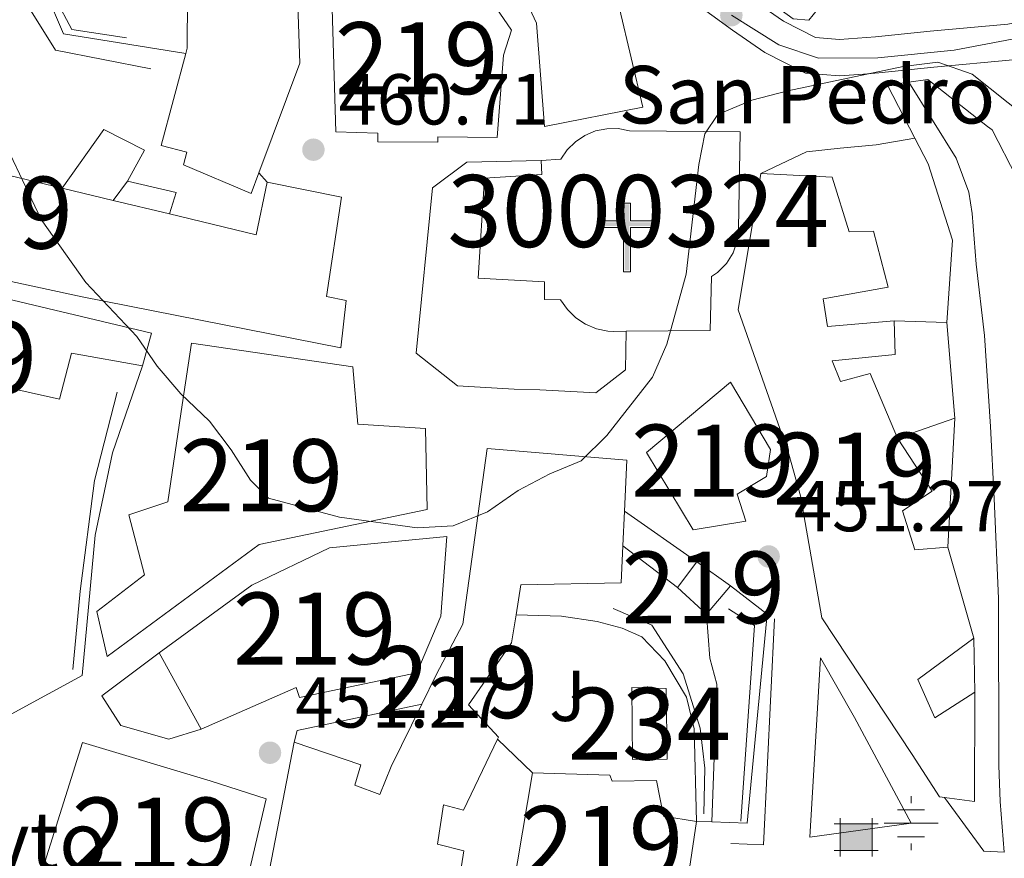
# Model space of a CAD drawing. Extents: x 587117 to 594005, y 724561 to 729277.
# Drawn here: x 593218 to 593354, y 724891 to 725007 of the extents above; entities that cross this region are included whole.
import ezdxf
from ezdxf.enums import TextEntityAlignment as Align

# ---------------------------------------------------------------- set-up
doc = ezdxf.new("R2010")
doc.units = 0
doc.header["$MEASUREMENT"] = 0
for name, pattern in [('DGN Style 2', [78.5741, 47.14446, -31.42964]), ('DGN Style 3', [110.00374, 78.5741, -31.42964]), ('DGN Style 4', [125.79713410000002, 62.85928000000001, -31.42964, 0.07857410000000001, -31.42964])]:
    doc.linetypes.add(name, pattern=pattern)
for name, color, linetype in [('Nivel 11', 7, 'Continuous'), ('Nivel 13', 7, 'Continuous'), ('Nivel 15', 7, 'Continuous'), ('Nivel 16', 7, 'Continuous'), ('Nivel 20', 7, 'Continuous'), ('Nivel 21', 7, 'Continuous'), ('Nivel 23', 7, 'Continuous'), ('Nivel 25', 7, 'Continuous'), ('Nivel 26', 7, 'Continuous'), ('Nivel 41', 7, 'Continuous'), ('Nivel 44', 7, 'Continuous'), ('Nivel 48', 7, 'Continuous'), ('Nivel 49', 7, 'Continuous'), ('Nivel 5', 7, 'Continuous'), ('Nivel 52', 7, 'Continuous'), ('Nivel 54', 7, 'Continuous'), ('Nivel 7', 7, 'Continuous')]:
    doc.layers.add(name, color=color, linetype=linetype)
doc.styles.add('Style-arial', font='arial.shx', dxfattribs={"bigfont": 'arialbig.shx'})
doc.styles.add('Style-arialn', font='arialn.shx', dxfattribs={"bigfont": 'arialnbig.shx'})

# ---------------------------------------------------------------- blocks, each defined once
blk = doc.blocks.new('5PATER')
at = {"layer": 'Nivel 7', "linetype": 'Continuous', "lineweight": 0}
h = blk.add_hatch(color=53, dxfattribs=at)
edge = h.paths.add_edge_path()
edge.add_ellipse((1.001171767711639e-08, 1.001171767711639e-08), major_axis=(-1.095731442945027, -1.110710700472634), ratio=0.9994222409660316, start_angle=0, end_angle=360)
blk = doc.blocks.new('5ERMIT')
at = {"layer": 'Nivel 15', "linetype": 'Continuous', "lineweight": 0}
blk.add_hatch(color=7, dxfattribs=at).paths.add_polyline_path([(-0.3199999998323619, -6.467999999877065), (-0.3209999999962747, -5.895000000018626), (-0.3199999998323619, -0.3009999999776483), (-3.835999999893829, -0.3009999999776483), (-3.835999999893829, 0.2360000000335276), (-0.4909999999217689, 0.2360000000335276), (-0.3149999999441206, 0.4120000000111759), (-0.3149999999441206, 2.705000000074506), (0.3050000001676381, 2.705000000074506), (0.3050000001676381, 0.4120000000111759), (0.4810000001452863, 0.2360000000335276), (3.816000000108033, 0.2360000000335276), (3.816000000108033, -0.3009999999776483), (0.3000000000465661, -0.3009999999776483), (0.3000000000465661, -6.467999999877065)])
at = {"layer": 'Nivel 15', "color": 7, "linetype": 'Continuous', "lineweight": 0, "flags": 128}
blk.add_lwpolyline([(-0.496999999973923, -0.4769999999552965), (-0.4959999998100102, -6.644000000087544), (0.4760000000242144, -6.644000000087544), (0.4760000000242144, -0.4769999999552965), (3.992000000085682, -0.4769999999552965), (3.992000000085682, 0.4120000000111759), (0.4810000001452863, 0.4120000000111759), (0.4810000001452863, 2.881000000052154), (-0.4909999999217689, 2.881000000052154), (-0.4909999999217689, 0.4120000000111759), (-4.011999999871477, 0.4120000000111759), (-4.011999999871477, -0.4769999999552965), (-0.4959999998100102, -0.4769999999552965), (-0.4959999998100102, -6.644000000087544), (0.4760000000242144, -6.644000000087544)], dxfattribs=at)
blk = doc.blocks.new('5CASET')
at = {"layer": 'Nivel 15', "linetype": 'Continuous', "lineweight": 0}
blk.add_hatch(color=213, dxfattribs=at).paths.add_polyline_path([(-2.237999999895692, -1.842999999877065), (-2.237999999895692, 1.843000000109896), (2.238000000128523, 1.843000000109896), (2.238000000128523, -1.842999999877065)])
at = {"layer": 'Nivel 15', "color": 1, "linetype": 'Continuous', "lineweight": 0}
for p, q in [((3.05600000009872, 1.843000000109896), (-3.054999999934807, 1.843000000109896)), ((3.05600000009872, 1.843000000109896), (-3.054999999934807, 1.843000000109896)), ((-2.237999999895692, 2.661000000080094), (-2.237999999895692, -2.661000000080094)), ((-2.237999999895692, 2.661000000080094), (-2.237999999895692, -2.661000000080094)), ((2.238000000128523, -2.661000000080094), (2.238000000128523, 2.661000000080094)), ((2.238000000128523, -2.661000000080094), (2.238000000128523, 2.661000000080094)), ((-3.054999999934807, -1.842999999877065), (3.05600000009872, -1.842999999877065)), ((-3.054999999934807, -1.842999999877065), (3.05600000009872, -1.842999999877065))]:
    blk.add_line(p, q, dxfattribs=at)
blk.add_3dface([(-2.237999999895692, -1.842999999877065), (2.238000000128523, -1.842999999877065), (2.238000000128523, 1.843000000109896), (-2.237999999895692, 1.843000000109896)], dxfattribs=at)
blk = doc.blocks.new('5NACIE')
at = {"layer": 'Nivel 13', "color": 4, "linetype": 'Continuous', "lineweight": 0, "flags": 128}
for points in [[(0, 2.811999999918044), (0, 3.75)], [(-1.875, 1.875), (1.875, 1.875)], [(-3.75, 0), (3.75, 0)], [(-1.875, -1.875), (1.875, -1.875)], [(0, -2.811999999918044), (0, -3.75)]]:
    blk.add_lwpolyline(points, dxfattribs=at)
blk = doc.blocks.new('5PATER_1')
at = {"layer": 'Nivel 7', "linetype": 'Continuous', "lineweight": 0}
h = blk.add_hatch(color=7, dxfattribs=at)
edge = h.paths.add_edge_path()
edge.add_ellipse((1.001171767711639e-08, 1.001171767711639e-08), major_axis=(-1.095731442372465, -1.110710699892244), ratio=0.9994222409660318, start_angle=0, end_angle=360)

msp = doc.modelspace()

# ---------------------------------------------------------------- linework, layer by layer
at = {"layer": 'Nivel 11', "color": 142, "linetype": 'DGN Style 3', "lineweight": 13}
msp.add_polyline3d([(593341.023, 724998.388, 451.118), (593347.6270000001, 724987.8230000001, 451.118), (593349.3729999999, 724983.132, 451.118), (593349.815, 724980.145, 451.118), (593350.406, 724973.118, 450.831), (593351.5719999999, 724963.1869999999, 450.831), (593352.3729999999, 724950.5360000001, 451.118), (593352.9140000001, 724940.5530000001, 450.926), (593353.503, 724926.638, 450.259), (593353.551, 724903.4280000001, 448.616), (593353.7420000001, 724898.4369999999, 448.462), (593354.3019999999, 724891.3840000001, 448.829)], dxfattribs=at)
at = {"layer": 'Nivel 15', "color": 1, "linetype": 'Continuous', "lineweight": 13, "extrusion": (-0.1098626113176193, 0.02639879872176987, 0.9935961503853169), "elevation": -45573.8882878484, "flags": 128}
msp.add_lwpolyline([(-843518.6428691039, 404864.0572457293), (-843518.6428691039, 404871.3587911823)], dxfattribs=at)
at = {"layer": 'Nivel 15', "color": 1, "linetype": 'Continuous', "lineweight": 13, "extrusion": (-0.1443459303390852, -0.1227789414468209, 0.9818806362953402), "elevation": -174187.054728402, "flags": 128}
msp.add_lwpolyline([(-167866.362385168, 904990.5044197305), (-167856.3673284623, 904997.9292046735), (-167860.9282532923, 905003.971407061)], dxfattribs=at)
at = {"layer": 'Nivel 15', "color": 1, "linetype": 'Continuous', "lineweight": 13, "extrusion": (-0.1099376851056728, 0.02640639427605275, 0.9935876447173364), "elevation": -45612.9216586382, "flags": 128}
msp.add_lwpolyline([(-843482.0465965075, 404943.200681227), (-843482.0465965075, 404951.3022480512)], dxfattribs=at)
at = {"layer": 'Nivel 15', "color": 1, "linetype": 'Continuous', "lineweight": 13, "extrusion": (-0.003032929964087112, -0.06689140948316898, 0.9977556517871438), "elevation": -49828.84241261453, "flags": 128}
msp.add_lwpolyline([(559856.8492425396, 749413.4847734498), (559856.8492425396, 749408.6610075973)], dxfattribs=at)
at = {"layer": 'Nivel 15', "color": 1, "linetype": 'Continuous', "lineweight": 13, "extrusion": (0.01790586211479673, -0.0626209715741328, 0.9978767429001628), "elevation": -34317.21501282156, "flags": 128}
msp.add_lwpolyline([(769783.0365002127, 532771.6322082845), (769783.0365002127, 532758.4586939092)], dxfattribs=at)
at = {"layer": 'Nivel 15', "color": 1, "linetype": 'Continuous', "lineweight": 13, "extrusion": (-0.1134774828638906, -0.1500018669155313, 0.9821518725760954), "elevation": -175621.044247233, "flags": 128}
msp.add_lwpolyline([(35804.28848880623, 919462.7913549556), (35804.28848880623, 919467.3530105762)], dxfattribs=at)
at = {"layer": 'Nivel 15', "color": 1, "linetype": 'Continuous', "lineweight": 13, "extrusion": (0.04025853289031375, -0.02873162685535049, 0.9987761231365939), "elevation": 3512.540513514916, "flags": 128}
msp.add_lwpolyline([(934731.7879484231, -61717.56773269235), (934731.7879484231, -61723.3502254074)], dxfattribs=at)
at = {"layer": 'Nivel 15', "color": 1, "linetype": 'Continuous', "lineweight": 13, "extrusion": (-0.03813247304044914, 0.0351912291372056, 0.9986528385237947), "elevation": 3341.021140990069, "flags": 128}
msp.add_lwpolyline([(-935115.6341623873, -55529.26355826075), (-935115.6341623873, -55534.77528303606)], dxfattribs=at)
at = {"layer": 'Nivel 15', "color": 1, "linetype": 'Continuous', "lineweight": 13, "extrusion": (-0.03566750899783063, -0.04195365526955309, 0.9984827087192915), "elevation": -51120.77468755604, "flags": 128}
msp.add_lwpolyline([(-17517.17623616022, 935214.114648201), (-17517.17623616022, 935208.9208944528)], dxfattribs=at)
at = {"layer": 'Nivel 15', "color": 1, "linetype": 'Continuous', "lineweight": 13, "flags": 128}
for points, elevation in [([(593242.75, 724908.507), (593236.895, 724919.075)], 460.871), ([(593286.0009999999, 724885.916), (593288.746, 724902.4240000001)], 455.141)]:
    msp.add_lwpolyline(points, dxfattribs=dict(at, elevation=elevation))
at = {"layer": 'Nivel 15', "color": 141, "linetype": 'Continuous', "lineweight": 0, "elevation": 453.992, "flags": 128}
msp.add_lwpolyline([(593302.5419999999, 724914.2860000001), (593302.6769999999, 724904.257), (593307.4569999999, 724904.321), (593307.325, 724914.119), (593302.5419999999, 724914.2860000001)], dxfattribs=at)
at = {"layer": 'Nivel 15', "color": 1, "linetype": 'Continuous', "lineweight": 13, "extrusion": (0.2303835326645124, 0.01783915249286176, 0.9729363763963993), "elevation": 150070.5579945012, "flags": 128}
msp.add_lwpolyline([(676942.7415104124, -629914.1184705563), (676927.6043001099, -629912.8807673366), (676928.4697640641, -629908.635358741)], dxfattribs=at)
at = {"layer": 'Nivel 15', "color": 1, "linetype": 'Continuous', "lineweight": 13, "extrusion": (0.05781161991923825, -0.1229422881241771, 0.9907285250728908), "elevation": -54368.02893274612, "flags": 128}
msp.add_lwpolyline([(845346.0654193023, 399839.6294807988), (845324.2239122002, 399854.3729781283), (845334.8418214794, 399869.1091147499)], dxfattribs=at)
at = {"layer": 'Nivel 15', "color": 1, "linetype": 'Continuous', "lineweight": 13}
for points in [[(593251.9299999999, 724984.5090000001, 467.753), (593262.2490000001, 724982.395, 467.18), (593260.1499999999, 724968.608, 467.467), (593262.871, 724968.057, 466.036), (593262.148, 724961.4920000001, 466.036), (593226.2180000001, 724968.5619999999, 463.176), (593212.2390000001, 724971.598, 463.748), (593195.8090000001, 724977.81, 461.459), (593194.7930000001, 725019.7050000001, 461.459), (593215.5860000001, 725069.2820000001, 464.605), (593221.727, 725081.1200000001, 468.326), (593252, 725058.935, 465.752), (593243.5149999999, 725048.121, 468.326), (593253.19, 725043.193, 467.468), (593248.111, 725024.425, 468.612), (593250.175, 725023.9650000001, 468.326), (593248.0730000001, 725011.021, 468.326), (593256.1359999999, 725010.585, 468.326), (593256.456, 725001.0260000001, 469.185), (593250.77, 724985.804, 468.703)], [(593261.162, 725018.8530000001, 466.03), (593261.006, 725056.909, 466.316), (593269.906, 725058.0700000001, 465.743), (593283.378, 725041.4410000001, 464.027), (593288.375, 725034.4310000001, 465.171), (593292.8160000001, 725025.8260000001, 464.599), (593300.854, 725008.612, 464.027), (593304.0970000001, 724994.94, 463.455), (593290.423, 724992.2590000001, 463.455), (593289.3330000001, 725006.5959999999, 464.027), (593286.149, 725013.4820000001, 464.353)], [(593240.5970000001, 725002.3840000001, 463.733), (593240.7930000001, 725003.1170000001, 463.749), (593240.858, 725010.1470000001, 467.467), (593235.04, 725011.717, 466.895), (593236.682, 725022.69, 468.039), (593228.6100000001, 725025.375, 466.037), (593232.0249999999, 725038.325, 467.753), (593230.334, 725039.2550000001, 467.753)], [(593281.1540000001, 725012.4680000001, 467.46), (593285.868, 725005.6440000001, 464.885), (593284.7579999999, 725002.172, 464.599), (593283.8670000001, 724990.7320000001, 464.027), (593275.619, 724990.7919999999, 464.027), (593275.622, 724990.0419999999, 471.178), (593267.2790000001, 724990.102, 471.178), (593267.274, 724991.3200000001, 470.892), (593261.462, 724991.4839999999, 466.03), (593260.81, 725013.321, 468.604)], [(593221.1710000001, 725010.9099999999, 460.03), (593214.979, 725012.29, 461.746), (593212.605, 724996.7209999999, 461.174), (593211.2409999999, 724986.592, 462.032), (593223.456, 724983.656, 463.46)], [(593250.77, 724985.804, 468.703), (593249.6880000001, 724982.9070000001, 468.612), (593240.298, 724986.899, 468.898), (593240.7590000001, 724988.6810000001, 468.611), (593237.193, 724989.604, 463.462), (593240.5970000001, 725002.3840000001, 463.733)], [(593289.953, 724987.52, 473.465), (593292.683, 724987.692, 473.465), (593293.5819999999, 724989.007, 473.465), (593294.7180000001, 724990.125, 473.465), (593296.0460000001, 724991.0050000001, 473.465), (593297.5179999999, 724991.6140000001, 473.465), (593299.0800000001, 724991.929, 473.465), (593300.6740000001, 724991.94, 473.465), (593302.24, 724991.6440000001, 462.881), (593317.612, 724991.5190000001, 461.736), (593317.385, 724978.0320000001, 461.736), (593317.196, 724976.304, 473.465), (593316.6270000001, 724974.6610000001, 473.465), (593315.7050000001, 724973.1880000001, 473.465), (593314.477, 724971.9569999999, 473.465), (593313.608, 724971.4099999999, 473.465), (593313.4510000001, 724963.9099999999, 459.733), (593301.7609999999, 724963.777, 459.733)], [(593301.7609999999, 724963.777, 459.733), (593300.061, 724963.7579999999, 459.733), (593299.2479999999, 724963.78, 473.465), (593297.6529999999, 724964.1259999999, 473.465), (593296.149, 724964.76, 473.465), (593294.788, 724965.662, 473.465), (593293.6170000001, 724966.8, 473.465), (593292.679, 724968.1359999999, 473.465), (593290.429, 724968.22, 473.465), (593290.419, 724970.6570000001, 473.465), (593281.2309999999, 724971.182, 473.465), (593282.112, 724985.058, 472.893), (593290.077, 724985.56, 473.465), (593289.953, 724987.52, 473.465)], [(593345.973, 724899.003, 454.123), (593345.3589999999, 724899.084, 454.267), (593345.281, 724899.095, 454.286), (593341.5079999999, 724904.9850000001, 454.858), (593328.963, 724923.962, 459.149), (593325.9880000001, 724940.916, 459.435), (593324.371, 724946.72, 459.435), (593317.352, 724966.7509999999, 460.293), (593320.4610000001, 724985.6980000001, 463.44)], [(593320.4610000001, 724985.6980000001, 463.44), (593330.399, 724985.176, 458.291), (593332.774, 724977.594, 460.579), (593336.148, 724977.7010000001, 460.293), (593338.148, 724969.929, 459.721), (593329.156, 724968.2990000001, 463.44), (593329.7339999999, 724964.4580000001, 463.154), (593339.0109999999, 724965.246, 458.291)], [(593194.2409999999, 724943.1780000001, 460.587), (593194.9569999999, 724974.1140000001, 460.873), (593210.7239999999, 724969.4920000001, 461.159), (593235.869, 724963.5020000001, 459.443), (593234.575, 724958.9979999999, 460.015)], [(593339.0109999999, 724965.246, 458.291), (593339.1240000001, 724960.56, 458.005), (593330.4099999999, 724959.6810000001, 460.865), (593331.547, 724956.78, 461.437), (593335.6669999999, 724957.9210000001, 459.721), (593339.453, 724948.9380000001, 459.435)], [(593241.405, 724962.118, 458.582), (593263.821, 724958.8360000001, 460.299), (593264.51, 724950.871, 464.017), (593273.8859999999, 724950.253, 464.017), (593274.119, 724939.006, 463.731), (593250.8, 724934.1300000001, 462.301), (593229.679, 724918.577, 459.727), (593228.2479999999, 724924.851, 460.299), (593234.882, 724929.94, 460.871), (593232.692, 724938.274, 458.582), (593238.121, 724940.077, 460.585), (593240.128, 724953.5830000001, 468.022), (593241.405, 724962.118, 458.582)], [(593234.575, 724958.9979999999, 460.015), (593224.726, 724960.7380000001, 459.443), (593223.065, 724954.3570000001, 456.869), (593215.1840000001, 724956.1059999999, 457.155), (593213.9820000001, 724951.977, 458.013), (593208.73, 724952.7990000001, 463.734), (593208.547, 724951.767, 463.734), (593202.547, 724951.8360000001, 463.734), (593202.3, 724943.5860000001, 463.162), (593194.2409999999, 724943.1780000001, 460.587)], [(593316.2679999999, 724956.717, 464.584), (593321.837, 724947.3659999999, 464.298), (593321.29, 724943.615, 464.012), (593317.176, 724941.1610000001, 464.012), (593318.4099999999, 724937.416, 462.295), (593311.104, 724936.1680000001, 462.868), (593304.592, 724946.9199999999, 462.868), (593316.2679999999, 724956.717, 464.584)], [(593339.453, 724948.9380000001, 459.435), (593344.264, 724941.5530000001, 459.721), (593340.1499999999, 724938.818, 460.865), (593341.8600000001, 724933.388, 460.579), (593346.4510000001, 724933.7820000001, 455.43)], [(593273.3929999999, 724911.9820000001, 459.432), (593275.379, 724916.0549999999, 459.432), (593279.1000000001, 724923.1000000001, 459.146), (593282.4680000001, 724947.4850000001, 464.867), (593301.878, 724945.8770000001, 464.295), (593301.5549999999, 724938.774, 463.817)], [(593236.895, 724919.075, 460.871), (593249.7919999999, 724928.5020000001, 461.729), (593260.55, 724933.7010000001, 463.159), (593276.8530000001, 724935.2679999999, 463.445), (593276.0549999999, 724924.2039999999, 462.873), (593272.713, 724916.317, 461.157), (593256.4169999999, 724912.875, 461.157), (593255.943, 724914.2790000001, 461.157), (593242.75, 724908.507, 460.871)], [(593301.337, 724933.966, 463.494), (593301.104, 724928.814, 463.15), (593287.139, 724928.5700000001, 459.146), (593286.476, 724924.3970000001, 460.034)], [(593286.476, 724924.3970000001, 460.034), (593285.8589999999, 724920.503, 460.862), (593279.896, 724911.855, 460.862), (593284.0390000001, 724907.3729999999, 457.429), (593283.908, 724907.098, 457.421)], [(593350.065, 724921.1429999999, 454.572), (593342.3090000001, 724915.3929999999, 457.147), (593344.6740000001, 724910.06, 455.43), (593350.19, 724913.6440000001, 452.856)], [(593255.6399999999, 724906.6939999999, 460.862), (593264.933, 724903.5449999999, 462.578), (593264.1000000001, 724900.73, 460.576), (593267.574, 724899.432, 459.432), (593269.152, 724903.281, 459.432), (593273.3929999999, 724911.9820000001, 459.432)], [(593283.908, 724907.098, 457.421), (593279.206, 724897.23, 457.143), (593276.3910000001, 724897.9680000001, 458.001), (593275.5700000001, 724892.5279999999, 459.146), (593279.229, 724891.6059999999, 457.429), (593278.2250000001, 724885.04, 456.857)], [(593226.26, 724906.659, 458.582), (593220.246, 724887.5120000001, 459.155), (593248.0109999999, 724882.7520000001, 457.438), (593251.788, 724898.7960000001, 457.724), (593243.9979999999, 724901.2949999999, 460.299), (593226.26, 724906.659, 458.582)], [(593288.746, 724902.4240000001, 455.141), (593299.527, 724902.094, 454.855), (593299.811, 724901.2509999999, 457.143), (593305.997, 724901.3700000001, 455.713), (593306.9550000001, 724896.406, 459.718), (593311.551, 724895.675, 458.287)], [(593311.551, 724895.675, 458.287), (593309.908, 724884.7949999999, 457.143), (593290.6950000001, 724884.2479999999, 456.857), (593290.783, 724885.56, 455.141), (593286.0009999999, 724885.916, 455.141)]]:
    msp.add_polyline3d(points, dxfattribs=at)
at = {"layer": 'Nivel 16', "color": 1, "linetype": 'Continuous', "lineweight": 13, "extrusion": (-0.05293392376090282, -0.120606896901161, 0.9912880389347729), "elevation": -118386.2550254971, "flags": 128}
msp.add_lwpolyline([(251850.343843053, 894493.8087053995), (251833.6953188033, 894489.4583011298), (251829.1291747312, 894493.8087053997)], dxfattribs=at)
at = {"layer": 'Nivel 16', "color": 1, "linetype": 'Continuous', "lineweight": 13, "extrusion": (0.1018767687911425, 0.05291430828629744, 0.9933887456375066), "elevation": 99261.9721745197, "flags": 128}
msp.add_lwpolyline([(369889.9081170022, -854990.7020802209), (369882.5295598939, -854990.7020802207), (369877.4674833318, -854988.2107683418)], dxfattribs=at)
at = {"layer": 'Nivel 16', "color": 1, "linetype": 'Continuous', "lineweight": 13, "flags": 128}
for points, elevation in [([(593346.3230000001, 724964.994), (593347.119, 724976.432), (593343.729, 724987.037)], 453.4), ([(593250.77, 724985.804), (593251.9299999999, 724984.5090000001)], 466.03), ([(593232.506, 724984.6499999999), (593230.51, 724981.9610000001)], 460.886), ([(593238.337, 724980.081), (593239.2620000001, 724983.084), (593232.506, 724984.6499999999)], 460.886), ([(593289.7990000001, 724955.663), (593297.5800000001, 724955.227), (593301.692, 724958.4310000001), (593301.7609999999, 724963.777)], 456.584), ([(593347.409, 724951.6880000001), (593339.453, 724948.9380000001)], 454.857), ([(593242.75, 724908.507), (593238.256, 724907.0819999999), (593231.5930000001, 724909.023), (593228.952, 724913.1370000001), (593236.895, 724919.075)], 454.277), ([(593255.6399999999, 724906.6939999999), (593256.102, 724908.2890000001), (593273.3929999999, 724911.9820000001)], 451.989), ([(593288.746, 724902.4240000001), (593283.908, 724907.098)], 454.28)]:
    msp.add_lwpolyline(points, dxfattribs=dict(at, elevation=elevation))
at = {"layer": 'Nivel 16', "color": 1, "linetype": 'Continuous', "lineweight": 13, "extrusion": (0.03917385378050413, -0.001350083582150854, 0.9992314979294363), "elevation": 22718.83464340515, "flags": 128}
msp.add_lwpolyline([(744971.7268203113, -567562.3113886365), (744971.726820311, -567569.633356746)], dxfattribs=at)
at = {"layer": 'Nivel 16', "color": 1, "linetype": 'Continuous', "lineweight": 13, "extrusion": (-0.01037669899818464, 0.1271384501563949, 0.9918307005783453), "elevation": 86464.5233691617, "flags": 128}
msp.add_lwpolyline([(-650353.487159149, -668729.0451717947), (-650353.4871591488, -668715.5849667073)], dxfattribs=at)
at = {"layer": 'Nivel 16', "color": 1, "linetype": 'Continuous', "lineweight": 13, "extrusion": (0.03158390230102107, -0.08500611303565915, 0.9958797205797538), "elevation": -42432.38672553885, "flags": 128}
msp.add_lwpolyline([(808620.206250973, 471034.5627246393), (808623.9914473717, 471028.2551047851), (808631.2224670977, 471025.0902675503)], dxfattribs=at)
at = {"layer": 'Nivel 16', "color": 1, "linetype": 'Continuous', "lineweight": 13, "extrusion": (-0.005930827255159733, -0.1108532284247288, 0.9938190917042621), "elevation": -83429.09255837701, "flags": 128}
msp.add_lwpolyline([(553769.324825756, 750996.2896285166), (553769.324825756, 750978.2464966099)], dxfattribs=at)
at = {"layer": 'Nivel 16', "color": 1, "linetype": 'Continuous', "lineweight": 13, "extrusion": (0.01921355417032855, -0.01342364008850757, 0.9997252848772598), "elevation": 2123.41626526853, "flags": 128}
msp.add_lwpolyline([(934065.1669795588, -71140.16844657506), (934065.1669795588, -71152.41335225047)], dxfattribs=at)
at = {"layer": 'Nivel 16', "color": 1, "linetype": 'Continuous', "lineweight": 13, "extrusion": (0.0006373042416445927, -0.0382331560647424, 0.9992686423683236), "elevation": -26884.78429831135, "flags": 128}
msp.add_lwpolyline([(605349.6022831404, 714425.8087359003), (605349.6022831404, 714418.3032049397)], dxfattribs=at)
at = {"layer": 'Nivel 16', "color": 1, "linetype": 'Continuous', "lineweight": 13, "extrusion": (-0.0405479365408151, 0.001477225151883969, 0.999176502249794), "elevation": -22533.10385913978, "flags": 128}
msp.add_lwpolyline([(-746016.0343924703, 566080.6528357298), (-746016.0343924703, 566078.5086496372)], dxfattribs=at)
at = {"layer": 'Nivel 16', "color": 1, "linetype": 'Continuous', "lineweight": 13}
for points in [[(593223.456, 724983.656, 458.88), (593229.233, 724991.834, 458.88), (593234.869, 724988.9510000001, 460.882), (593232.506, 724984.6499999999, 460.882)], [(593234.575, 724958.9979999999, 457.155), (593230.406, 724946.889, 457.441), (593228.0160000001, 724935.443, 455.152), (593226.2209999999, 724915.9380000001, 454.865), (593211.632, 724908.006, 453.721)], [(593316.291, 724928.408, 455.14), (593321.368, 724924.4909999999, 454.281), (593318.5819999999, 724895.422, 454.281), (593313.692, 724895.5970000001, 454.082)], [(593311.551, 724895.675, 453.421), (593311.217, 724908.5150000001, 453.421), (593310.1669999999, 724912.916, 453.707), (593307.1470000001, 724917.9650000001, 453.993), (593303.946, 724921.327, 454.279), (593301.223, 724922.534, 454.279), (593297.7509999999, 724923.4569999999, 454.279)]]:
    msp.add_polyline3d(points, dxfattribs=at)
at = {"layer": 'Nivel 20', "color": 7, "linetype": 'Continuous', "lineweight": 0, "elevation": 456.297, "flags": 128}
msp.add_lwpolyline([(593286.237, 724955.743), (593289.7990000001, 724955.663)], dxfattribs=at)
at = {"layer": 'Nivel 20', "color": 7, "linetype": 'DGN Style 2', "lineweight": 0}
msp.add_polyline3d([(593272.625, 724960.7490000001, 457.728), (593274.8740000001, 724983.723, 459.73), (593279.639, 724987.304, 459.73), (593289.953, 724987.52, 458.872)], dxfattribs=at)
at = {"layer": 'Nivel 21', "color": 1, "linetype": 'DGN Style 2', "lineweight": 0, "extrusion": (-0.0287674508988208, -0.1578525694313914, 0.9870435654481983), "elevation": -131062.6742586797, "flags": 128}
msp.add_lwpolyline([(453742.1128198355, 809084.1178088814), (453744.6621305726, 809084.9654118344), (453753.9949898503, 809079.9947231999), (453754.7041550882, 809079.6180343814)], dxfattribs=at)
at = {"layer": 'Nivel 21', "color": 1, "linetype": 'DGN Style 2', "lineweight": 0, "extrusion": (-0.03016076739314164, -0.1449170703274962, 0.9889840093944655), "elevation": -122510.2871041627, "flags": 128}
msp.add_lwpolyline([(433171.5540298994, 821595.9054877125), (433166.3346160532, 821602.3909928668), (433169.1525264748, 821603.4043530473)], dxfattribs=at)
at = {"layer": 'Nivel 21', "color": 1, "linetype": 'DGN Style 2', "lineweight": 0, "extrusion": (0.05296257988293616, -0.1022069936540478, 0.9933522515101806), "elevation": -42223.33698707143, "flags": 128}
msp.add_lwpolyline([(860371.4204443204, 368295.2604049881), (860371.4204443204, 368299.3433031011)], dxfattribs=at)
at = {"layer": 'Nivel 21', "color": 1, "linetype": 'DGN Style 2', "lineweight": 0, "extrusion": (0.06156135261038653, 0.1581004076242525, 0.9855021364633487), "elevation": 151577.7417019863, "flags": 128}
msp.add_lwpolyline([(-289883.31221828, -877798.4190453775), (-289891.1196308355, -877793.3619621084), (-289893.8381082583, -877794.2814317939)], dxfattribs=at)
at = {"layer": 'Nivel 21', "color": 7, "linetype": 'Continuous', "lineweight": 13}
for points in [[(593399.7679999999, 725008.8859999999, 457.842), (593371.7490000001, 725004.5760000001, 456.685), (593355.486, 725001.48, 455.827), (593344.496, 725000.48, 455.827), (593336.8729999999, 724999.696, 455.255), (593334.7350000001, 724999.5290000001, 455.255), (593331.4110000001, 724999.271, 455.255), (593326.676, 724999.642, 455.255), (593321.038, 725002.5360000001, 455.255), (593316.531, 725005.646, 455.255), (593310.824, 725009.844, 455.255)], [(593319.4550000001, 725009.75, 455.255), (593323.6300000001, 725006.869, 455.255), (593328.078, 725004.5860000001, 455.255), (593331.413, 725004.325, 455.255), (593336.4199999999, 725004.7139999999, 455.255), (593344.01, 725005.4950000001, 455.827), (593354.7849999999, 725006.476, 455.827), (593370.895, 725009.5419999999, 456.685)], [(593320.4610000001, 724985.6980000001, 454.258), (593326.8219999999, 724988.723, 455.116), (593331.507, 724989.2110000001, 453.971), (593336.4809999999, 724989.689, 454.185), (593341.8630000001, 724990.638, 454.258)], [(593341.3430000001, 724895.4110000001, 450.264), (593333.503, 724910.0959999999, 450.264), (593328.7820000001, 724918.4180000001, 449.691), (593327.291, 724893.479, 449.691), (593341.3430000001, 724895.4110000001, 450.264)]]:
    msp.add_polyline3d(points, dxfattribs=at)
at = {"layer": 'Nivel 21', "color": 1, "linetype": 'DGN Style 2', "lineweight": 0}
msp.add_polyline3d([(593319.993, 725010.8260000001, 454.965), (593324.976, 725007.1910000001, 455.537), (593327.1329999999, 725007.013, 455.537), (593328.3489999999, 725008.4780000001, 455.433)], dxfattribs=at)
at = {"layer": 'Nivel 23', "color": 7, "linetype": 'DGN Style 4', "lineweight": 0}
msp.add_polyline3d([(593388.3670000001, 725009.497, 457.387), (593371.8800000001, 725006.9920000001, 456.707), (593361.2010000001, 725005.4480000001, 456.149), (593347.3389999999, 725002.861, 455.347), (593336.7509999999, 725001.7860000001, 455.101), (593328.5020000001, 725001.7520000001, 455.399), (593322.9639999999, 725003.604, 455.288), (593316.3859999999, 725007.7010000001, 454.9)], dxfattribs=at)
at = {"layer": 'Nivel 25', "color": 1, "linetype": 'Continuous', "lineweight": 0, "extrusion": (0.09489687919846375, -0.07259925486759293, 0.9928363059996661), "elevation": 4122.951383633452, "flags": 128}
msp.add_lwpolyline([(936264.3013307075, -30474.25026222609), (936264.3013307075, -30464.67563889152)], dxfattribs=at)
at = {"layer": 'Nivel 25', "color": 1, "linetype": 'Continuous', "lineweight": 0, "elevation": 454.279, "flags": 128}
msp.add_lwpolyline([(593297.7509999999, 724923.4569999999), (593292.797, 724924.1969999999), (593286.476, 724924.3970000001)], dxfattribs=at)
at = {"layer": 'Nivel 25', "color": 1, "linetype": 'Continuous', "lineweight": 0}
msp.add_polyline3d([(593313.692, 724895.5970000001, 451.132), (593314.3630000001, 724914.7209999999, 452.276), (593313.4110000001, 724918.3729999999, 452.276), (593312.932, 724924.4569999999, 451.704)], dxfattribs=at)
at = {"layer": 'Nivel 49', "color": 1, "linetype": 'Continuous', "lineweight": 0, "extrusion": (-0.1398218796780035, 0.05775005629095534, 0.9884911597792373), "elevation": -40623.5708134581, "flags": 128}
msp.add_lwpolyline([(-896562.135825855, 268481.8393595779), (-896560.333728851, 268474.2771551774), (-896563.4445073954, 268470.4960529775)], dxfattribs=at)
at = {"layer": 'Nivel 49', "color": 1, "linetype": 'Continuous', "lineweight": 0, "extrusion": (0.04750735906758161, 0.1343575517544188, 0.9897934628602993), "elevation": 126044.6118379528, "flags": 128}
msp.add_lwpolyline([(-317595.0034456827, -872234.0642383085), (-317600.012684669, -872230.0434481155), (-317613.3398235729, -872232.0503346692)], dxfattribs=at)
at = {"layer": 'Nivel 49', "color": 1, "linetype": 'Continuous', "lineweight": 0, "extrusion": (-0.01314505610665453, -0.02016930430110398, 0.9997101613287536), "elevation": -21968.73654842217, "flags": 128}
msp.add_lwpolyline([(101250.8537490702, 931024.331406421), (101255.1174057168, 931024.331406421), (101268.4082142169, 931000.5305310502)], dxfattribs=at)
at = {"layer": 'Nivel 49', "color": 1, "linetype": 'Continuous', "lineweight": 0, "extrusion": (-0.0006825732414656899, -0.01817502713961896, 0.9998345875604845), "elevation": -13129.91201591287, "flags": 128}
msp.add_lwpolyline([(565698.6766896239, 746564.6987509537), (565698.2975018255, 746533.2491667655), (565693.7943294994, 746533.2491667653)], dxfattribs=at)
at = {"layer": 'Nivel 49', "color": 1, "linetype": 'Continuous', "lineweight": 0}
for points in [[(593231.057, 724955.335, 452.948), (593227.9199999999, 724943.0430000001, 452.948), (593225.9210000001, 724927.663, 452.662), (593224.935, 724916.7849999999, 452.662)], [(593299.9809999999, 724925.2479999999, 452.376), (593305.334, 724922.9269999999, 452.376), (593309.673, 724916.196, 452.09), (593312.048, 724908.6130000001, 452.09), (593312.727, 724903.0860000001, 451.517), (593312.565, 724896.7110000001, 451.231)]]:
    msp.add_polyline3d(points, dxfattribs=at)
at = {"layer": 'Nivel 5', "color": 30, "linetype": 'Continuous', "lineweight": 0, "elevation": 455, "flags": 128}
msp.add_lwpolyline([(593213.591, 724993.8740000001), (593220.5009999999, 724979.3130000001), (593226.736, 724970.5490000001), (593233.8049999999, 724963.058), (593236.6170000001, 724958.923), (593239.9199999999, 724955.067), (593243.8970000001, 724951.3049999999), (593246.9240000001, 724947.324), (593249.6130000001, 724943.0970000001), (593252.0889999999, 724940.5689999999), (593261.9510000001, 724937.9569999999), (593272.75, 724936.4550000001), (593277.744, 724936.7320000001), (593282.527, 724938.686), (593286.774, 724941.642), (593291.1980000001, 724943.9739999999), (593295.524, 724945.7930000001), (593299.1000000001, 724949.2890000001), (593305.4269999999, 724957.3940000001), (593307.4340000001, 724961.9780000001), (593310.0959999999, 724971.726), (593311.8770000001, 724986.9369999999), (593312.689, 724991.21), (593314.49, 724993.889), (593319.212, 724995.8740000001), (593324.244, 724997.185), (593340.2320000001, 725000.5689999999), (593345.06, 725001.1939999999), (593349.8200000001, 724999.5020000001), (593359.8489999999, 724991.5320000001)], dxfattribs=at)
at = {"layer": 'Nivel 52', "color": 1, "linetype": 'Continuous', "lineweight": 13}
for points in [[(593286.149, 725013.4820000001, 464.353), (593289.3330000001, 725006.5959999999, 464.027), (593290.423, 724992.2590000001, 463.455), (593304.0970000001, 724994.94, 463.455), (593300.854, 725008.612, 464.027), (593292.8160000001, 725025.8260000001, 464.599), (593288.375, 725034.4310000001, 465.171), (593283.378, 725041.4410000001, 464.027), (593269.906, 725058.0700000001, 465.743), (593261.006, 725056.909, 466.316), (593261.162, 725018.8530000001, 466.03), (593276.162, 725018.165, 466.03), (593275.5800000001, 725023.1300000001, 468.032), (593272.071, 725032.8640000001, 470.034), (593266.54, 725033.217, 469.462), (593267.054, 725044.842, 465.171), (593274.8319999999, 725045.436, 462.597), (593279.544, 725039.2690000001, 464.027), (593272.061, 725035.395, 464.885), (593275.649, 725029.0360000001, 465.457), (593278.173, 725030.7339999999, 465.171), (593282.4310000001, 725021.523, 464.734)], [(593260.81, 725013.321, 468.604), (593261.462, 724991.4839999999, 466.03), (593267.274, 724991.3200000001, 470.892), (593267.2790000001, 724990.102, 471.178), (593275.622, 724990.0419999999, 471.178), (593275.619, 724990.7919999999, 464.027), (593283.8670000001, 724990.7320000001, 464.027), (593284.7579999999, 725002.172, 464.599), (593285.868, 725005.6440000001, 464.885), (593281.1540000001, 725012.4680000001, 467.46), (593275.9990000001, 725012.6840000001, 467.749)], [(593301.7609999999, 724963.777, 459.733), (593313.4510000001, 724963.9099999999, 459.733), (593313.608, 724971.4099999999, 473.465), (593314.477, 724971.9569999999, 473.465), (593315.7050000001, 724973.1880000001, 473.465), (593316.6270000001, 724974.6610000001, 473.465), (593317.196, 724976.304, 473.465), (593317.385, 724978.0320000001, 461.736), (593317.612, 724991.5190000001, 461.736), (593302.24, 724991.6440000001, 462.881), (593300.6740000001, 724991.94, 473.465), (593299.0800000001, 724991.929, 473.465), (593297.5179999999, 724991.6140000001, 473.465), (593296.0460000001, 724991.0050000001, 473.465), (593294.7180000001, 724990.125, 473.465), (593293.5819999999, 724989.007, 473.465), (593292.683, 724987.692, 473.465), (593289.953, 724987.52, 473.465), (593290.077, 724985.56, 473.465), (593282.112, 724985.058, 472.893), (593281.2309999999, 724971.182, 473.465), (593290.419, 724970.6570000001, 473.465), (593290.429, 724968.22, 473.465), (593292.679, 724968.1359999999, 473.465), (593293.6170000001, 724966.8, 473.465), (593294.788, 724965.662, 473.465), (593296.149, 724964.76, 473.465), (593297.6529999999, 724964.1259999999, 473.465), (593299.2479999999, 724963.78, 473.465), (593300.061, 724963.7579999999, 459.733)], [(593346.4510000001, 724933.7820000001, 455.43), (593341.8600000001, 724933.388, 460.579), (593340.1499999999, 724938.818, 460.865), (593344.264, 724941.5530000001, 459.721), (593339.453, 724948.9380000001, 459.435), (593335.6669999999, 724957.9210000001, 459.721), (593331.547, 724956.78, 461.437), (593330.4099999999, 724959.6810000001, 460.865), (593339.1240000001, 724960.56, 458.005), (593339.0109999999, 724965.246, 458.291), (593329.7339999999, 724964.4580000001, 463.154), (593329.156, 724968.2990000001, 463.44), (593338.148, 724969.929, 459.721), (593336.148, 724977.7010000001, 460.293), (593332.774, 724977.594, 460.579), (593330.399, 724985.176, 458.291), (593320.4610000001, 724985.6980000001, 463.44), (593317.352, 724966.7509999999, 460.293), (593324.371, 724946.72, 459.435), (593325.9880000001, 724940.916, 459.435), (593328.963, 724923.962, 459.149), (593341.5079999999, 724904.9850000001, 454.858), (593345.281, 724899.095, 454.286), (593345.3589999999, 724899.084, 454.267), (593345.973, 724899.003, 454.123), (593350.158, 724898.459, 453.142), (593350.19, 724913.6440000001, 452.856), (593344.6740000001, 724910.06, 455.43), (593342.3090000001, 724915.3929999999, 457.147), (593350.065, 724921.1429999999, 454.572)], [(593194.2409999999, 724943.1780000001, 460.587), (593202.3, 724943.5860000001, 463.162), (593202.547, 724951.8360000001, 463.734), (593208.547, 724951.767, 463.734), (593208.73, 724952.7990000001, 463.734), (593213.9820000001, 724951.977, 458.013), (593215.1840000001, 724956.1059999999, 457.155), (593223.065, 724954.3570000001, 456.869), (593224.726, 724960.7380000001, 459.443), (593234.575, 724958.9979999999, 460.015), (593235.869, 724963.5020000001, 459.443), (593210.7239999999, 724969.4920000001, 461.159), (593194.9569999999, 724974.1140000001, 460.873)], [(593241.405, 724962.118, 458.582), (593240.128, 724953.5830000001, 468.022), (593238.121, 724940.077, 460.585), (593232.692, 724938.274, 458.582), (593234.882, 724929.94, 460.871), (593228.2479999999, 724924.851, 460.299), (593229.679, 724918.577, 459.727), (593250.8, 724934.1300000001, 462.301), (593274.119, 724939.006, 463.731), (593273.8859999999, 724950.253, 464.017), (593264.51, 724950.871, 464.017), (593263.821, 724958.8360000001, 460.299)], [(593316.2679999999, 724956.717, 464.584), (593304.592, 724946.9199999999, 462.868), (593311.104, 724936.1680000001, 462.868), (593318.4099999999, 724937.416, 462.295), (593317.176, 724941.1610000001, 464.012), (593321.29, 724943.615, 464.012), (593321.837, 724947.3659999999, 464.298)], [(593242.75, 724908.507, 460.871), (593255.943, 724914.2790000001, 461.157), (593256.4169999999, 724912.875, 461.157), (593272.713, 724916.317, 461.157), (593276.0549999999, 724924.2039999999, 462.873), (593276.8530000001, 724935.2679999999, 463.445), (593260.55, 724933.7010000001, 463.159), (593249.7919999999, 724928.5020000001, 461.729), (593236.895, 724919.075, 460.871)], [(593226.26, 724906.659, 458.582), (593220.246, 724887.5120000001, 459.155), (593248.0109999999, 724882.7520000001, 457.438), (593251.788, 724898.7960000001, 457.724), (593243.9979999999, 724901.2949999999, 460.299)], [(593286.0009999999, 724885.916, 455.141), (593290.783, 724885.56, 455.141), (593290.6950000001, 724884.2479999999, 456.857), (593309.908, 724884.7949999999, 457.143), (593311.551, 724895.675, 458.287), (593306.9550000001, 724896.406, 459.718), (593305.997, 724901.3700000001, 455.713), (593299.811, 724901.2509999999, 457.143), (593299.527, 724902.094, 454.855), (593288.746, 724902.4240000001, 455.141)]]:
    msp.add_polyline3d(points, close=True, dxfattribs=at)
for points in [[(593194.7930000001, 725019.7050000001, 461.459), (593195.8090000001, 724977.81, 461.459), (593212.2390000001, 724971.598, 463.748), (593226.2180000001, 724968.5619999999, 463.176), (593262.148, 724961.4920000001, 466.036), (593262.871, 724968.057, 466.036), (593260.1499999999, 724968.608, 467.467), (593262.2490000001, 724982.395, 467.18), (593251.9299999999, 724984.5090000001, 467.753), (593250.3659999999, 724977.1910000001, 466.608), (593238.337, 724980.081, 465.201), (593230.51, 724981.9610000001, 464.285), (593223.456, 724983.656, 463.46), (593211.2409999999, 724986.592, 462.032), (593212.605, 724996.7209999999, 461.174), (593214.979, 725012.29, 461.746)], [(593240.858, 725010.1470000001, 467.467), (593240.7930000001, 725003.1170000001, 463.749), (593240.5970000001, 725002.3840000001, 463.733), (593237.193, 724989.604, 463.462), (593240.7590000001, 724988.6810000001, 468.611), (593240.298, 724986.899, 468.898), (593249.6880000001, 724982.9070000001, 468.612), (593250.77, 724985.804, 468.703), (593256.456, 725001.0260000001, 469.185), (593256.1359999999, 725010.585, 468.326)], [(593278.2250000001, 724885.04, 456.857), (593279.229, 724891.6059999999, 457.429), (593275.5700000001, 724892.5279999999, 459.146), (593276.3910000001, 724897.9680000001, 458.001), (593279.206, 724897.23, 457.143), (593283.908, 724907.098, 457.421), (593284.0390000001, 724907.3729999999, 457.429), (593279.896, 724911.855, 460.862), (593285.8589999999, 724920.503, 460.862), (593286.476, 724924.3970000001, 460.034), (593287.139, 724928.5700000001, 459.146), (593301.104, 724928.814, 463.15), (593301.337, 724933.966, 463.494), (593301.5549999999, 724938.774, 463.817), (593301.878, 724945.8770000001, 464.295), (593282.4680000001, 724947.4850000001, 464.867), (593279.1000000001, 724923.1000000001, 459.146), (593275.379, 724916.0549999999, 459.432), (593273.3929999999, 724911.9820000001, 459.432), (593269.152, 724903.281, 459.432), (593267.574, 724899.432, 459.432), (593264.1000000001, 724900.73, 460.576), (593264.933, 724903.5449999999, 462.578), (593255.6399999999, 724906.6939999999, 460.862), (593252.244, 724888.9639999999, 458.86)]]:
    msp.add_polyline3d(points, dxfattribs=at)
msp.add_3dface([(593312.932, 724924.4569999999, 455.141), (593316.291, 724928.408, 455.427), (593311.5900000001, 724931.763, 455.713), (593308.8870000001, 724928.19, 454.855)], dxfattribs=at)
at = {"layer": 'Nivel 52', "color": 1, "linetype": 'Continuous', "lineweight": 0}
msp.add_3dface([(593302.5419999999, 724914.2860000001, 453.992), (593302.6769999999, 724904.257, 453.992), (593307.4569999999, 724904.321, 453.992), (593307.325, 724914.119, 453.992)], dxfattribs=at)
at = {"layer": 'Nivel 54', "color": 9, "linetype": 'Continuous', "lineweight": 0}
for points in [[(593310.824, 725009.844, 455.255), (593316.531, 725005.646, 455.255), (593321.038, 725002.5360000001, 455.255), (593326.676, 724999.642, 455.255), (593331.4110000001, 724999.271, 455.255), (593334.7350000001, 724999.5290000001, 455.255), (593336.8729999999, 724999.696, 455.255), (593344.496, 725000.48, 455.827), (593355.486, 725001.48, 455.827), (593371.7490000001, 725004.5760000001, 456.685), (593399.7679999999, 725008.8859999999, 457.842)], [(593370.895, 725009.5419999999, 456.685), (593354.7849999999, 725006.476, 455.827), (593344.01, 725005.4950000001, 455.827), (593336.4199999999, 725004.7139999999, 455.255), (593331.413, 725004.325, 455.255), (593328.078, 725004.5860000001, 455.255), (593323.6300000001, 725006.869, 455.255), (593319.4550000001, 725009.75, 455.255)]]:
    msp.add_polyline3d(points, dxfattribs=at)

# ---------------------------------------------------------------- block references
at = {"layer": 'Nivel 13', "color": 4, "linetype": 'Continuous', "lineweight": 0}
msp.add_blockref('5NACIE', (593341.3430000001, 724895.4110000001, 450.264), dxfattribs=at)
at = {"layer": 'Nivel 15', "color": 7, "linetype": 'Continuous', "lineweight": 0}
msp.add_blockref('5ERMIT', (593301.898, 724978.699, 455.956), dxfattribs=at)
at = {"layer": 'Nivel 15', "color": 1, "linetype": 'Continuous', "lineweight": 0}
msp.add_blockref('5CASET', (593333.727, 724893.48, 450.182), dxfattribs=at)
at = {"layer": 'Nivel 7', "color": 7, "linetype": 'Continuous', "lineweight": 0}
msp.add_blockref('5PATER_1', (593316.3859999999, 725007.7010000001, 454.9), dxfattribs=at)
at = {"layer": 'Nivel 7', "color": 53, "linetype": 'Continuous', "lineweight": 0}
for p in [(593258.337, 724989.0150000001, 460.707), (593321.5730000001, 724932.4909999999, 451.267), (593252.307, 724905.216, 451.267)]:
    msp.add_blockref('5PATER', p, dxfattribs=at)

# ---------------------------------------------------------------- texts
at = {"layer": 'Nivel 26', "color": 92, "linetype": 'Continuous', "lineweight": 0, "style": 'Style-arial'}
msp.add_text('J', height=7.000002, dxfattribs=at).set_placement((593293.6427134566, 724913.125001, 453.055), align=Align.MIDDLE_CENTER)
at = {"layer": 'Nivel 41', "color": 7, "linetype": 'Continuous', "lineweight": 0, "style": 'Style-arial'}
for s, p in [('460.71', (593261.837, 724992.5150000001, 460.707)), ('451.27', (593325.0730000001, 724935.9909999999, 451.267)), ('451.27', (593255.807, 724908.716, 451.267))]:
    msp.add_text(s, height=7.000002, dxfattribs=at).set_placement(p)
at = {"layer": 'Nivel 44', "color": 53, "linetype": 'Continuous', "lineweight": 0, "style": 'Style-arial'}
msp.add_text('San Pedro Ap%%243stol', height=7.999998000000001, dxfattribs=at).set_placement((593300.7350000001, 724992.659, 456.234))
at = {"layer": 'Nivel 44', "color": 7, "linetype": 'Continuous', "lineweight": 0, "style": 'Style-arial'}
msp.add_text('Ayto', height=7.999998000000001, dxfattribs=at).set_placement((593206.585, 724889.004, 450.778))
at = {"layer": 'Nivel 48', "color": 1, "linetype": 'Continuous', "lineweight": 0, "style": 'Style-arialn'}
for s, p in [('219', (593272.673660008, 725001.7250009999, 459.053)), ('219', (593213.5646600081, 724980.263001, 454.664)), ('3000324', (593303.4377992048, 724980.494001, 456.045)), ('219', (593208.5936600079, 724960.1510009998, 453.097)), ('219', (593313.8246600081, 724945.8060009999, 453.141)), ('219', (593333.4866600079, 724944.680001, 451.861)), ('219', (593251.1186600081, 724943.777001, 455.147)), ('219', (593312.491660008, 724928.1770009999, 452.011)), ('219', (593258.5066600079, 724922.4710009999, 453.251)), ('219', (593278.231660008, 724915.038001, 453.077)), ('219', (593236.1386600079, 724893.9820009999, 450.7)), ('219', (593298.352660008, 724892.815001, 450.946))]:
    msp.add_text(s, height=10.000002, dxfattribs=at).set_placement(p, align=Align.MIDDLE_CENTER)
at = {"layer": 'Nivel 48', "color": 4, "linetype": 'Continuous', "lineweight": 0, "style": 'Style-arialn'}
msp.add_text('234', height=10.000002, dxfattribs=at).set_placement((593304.991660008, 724909.246001, 453.184), align=Align.MIDDLE_CENTER)

doc.saveas('drawing.dxf')
